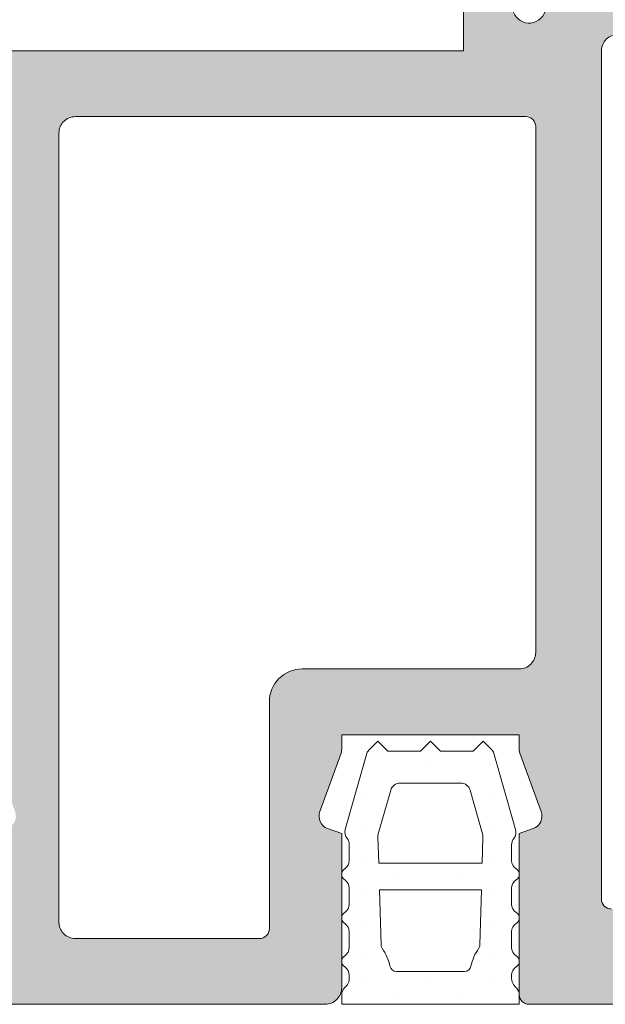
# Model space of a CAD drawing. Units: millimetres. Extents: x 0 to 4148, y -297 to 0.
# Drawn here: x 456 to 461, y -83 to -75 of the extents above; entities that cross this region are included whole.
import ezdxf

# ---------------------------------------------------------------- set-up
doc = ezdxf.new("R2010")
doc.units = ezdxf.units.MM
for name, color, linetype, lineweight in [('juntas', 7, 'Continuous', 15), ('perfiles', 7, 'Continuous', 15), ('Sombreado perfiles', 250, 'Continuous', 15)]:
    doc.layers.add(name, color=color, linetype=linetype, lineweight=lineweight)

# ---------------------------------------------------------------- blocks, each defined once
blk = doc.blocks.new('COR-4621')
at = {"layer": 'Sombreado perfiles'}
h = blk.add_hatch(color=256, dxfattribs=at)
edge = h.paths.add_edge_path(flags=16)
edge.add_arc((-9823.103, -1600.426), 2.5, 206.5603, 270)
edge.add_line((-9823.103, -1602.926), (-9811.287, -1602.926))
edge.add_arc((-9811.287, -1603.226), 0.3, 0, 90, ccw=False)
edge.add_line((-9810.987, -1603.226), (-9810.987, -1614.126))
edge.add_arc((-9811.287, -1614.126), 0.3, 270, 360, ccw=False)
edge.add_line((-9811.287, -1614.426), (-9869.786, -1614.426))
edge.add_line((-9869.786, -1614.426), (-9869.786, -1600.426))
edge.add_line((-9869.786, -1600.426), (-9827.786, -1600.426))
edge.add_line((-9827.786, -1600.426), (-9827.786, -1604.126))
edge.add_arc((-9827.486, -1604.126), 0.3, 180, 270)
edge.add_line((-9827.486, -1604.426), (-9826.586, -1604.426))
edge.add_arc((-9826.586, -1604.126), 0.3, 270, 360)
edge.add_line((-9826.286, -1604.126), (-9826.286, -1601.767))
edge.add_arc((-9825.786, -1601.767), 0.5, 26.5603, 180, ccw=False)
edge = h.paths.add_edge_path(flags=16)
edge.add_arc((-9848.687, -1580.626), 1, 180, 270, ccw=False)
edge.add_line((-9849.687, -1580.626), (-9849.687, -1573.626))
edge.add_arc((-9849.987, -1573.626), 0.3, 0, 90)
edge.add_line((-9849.987, -1573.326), (-9859.085, -1573.326))
edge.add_arc((-9859.085, -1573.826), 0.5, 90, 180)
edge.add_line((-9859.585, -1573.826), (-9859.585, -1597.926))
edge.add_arc((-9859.085, -1597.926), 0.5, 180, 270)
edge.add_line((-9859.085, -1598.426), (-9842.587, -1598.426))
edge.add_arc((-9842.587, -1597.926), 0.5, 270, 360)
edge.add_line((-9842.087, -1597.926), (-9842.087, -1582.126))
edge.add_arc((-9842.587, -1582.126), 0.5, 0, 90)
edge.add_line((-9842.587, -1581.626), (-9848.687, -1581.626))
edge = h.paths.add_edge_path(flags=16)
edge.add_arc((-9839.587, -1597.926), 0.5, 180, 270, ccw=False)
edge.add_line((-9840.087, -1597.926), (-9840.087, -1573.926))
edge.add_arc((-9839.587, -1573.926), 0.5, 90, 180, ccw=False)
edge.add_line((-9839.587, -1573.426), (-9833.987, -1573.426))
edge.add_arc((-9833.987, -1573.726), 0.3, 0, 90, ccw=False)
edge.add_line((-9833.687, -1573.726), (-9833.687, -1580.626))
edge.add_arc((-9832.687, -1580.626), 1, 180, 270)
edge.add_line((-9832.687, -1581.626), (-9826.087, -1581.626))
edge.add_arc((-9826.087, -1582.126), 0.5, 0, 90, ccw=False)
edge.add_line((-9825.587, -1582.126), (-9825.587, -1598.126))
edge.add_arc((-9825.887, -1598.126), 0.3, -90, 0, ccw=False)
edge.add_line((-9825.887, -1598.426), (-9839.587, -1598.426))
edge = h.paths.add_edge_path()
edge.add_arc((-9808.237, -1620.186), 0.75, 136.078, 180)
edge.add_line((-9808.987, -1620.186), (-9808.987, -1620.926))
edge.add_arc((-9809.487, -1620.926), 0.5, -90, 0, ccw=False)
edge.add_line((-9809.487, -1621.426), (-9811.78, -1621.426))
edge.add_arc((-9811.78, -1620.926), 0.5, 225, 270, ccw=False)
edge.add_line((-9812.134, -1621.279), (-9812.841, -1620.572))
edge.add_arc((-9812.487, -1620.219), 0.5, 180, 225, ccw=False)
edge.add_line((-9812.987, -1620.219), (-9812.987, -1619.426))
edge.add_line((-9812.987, -1619.426), (-9810.987, -1619.426))
edge.add_line((-9810.987, -1619.426), (-9810.987, -1616.726))
edge.add_arc((-9811.287, -1616.726), 0.3, 0, 90)
edge.add_line((-9811.287, -1616.426), (-9869.286, -1616.426))
edge.add_arc((-9869.286, -1616.926), 0.5, 90, 180)
edge.add_line((-9869.786, -1616.926), (-9869.786, -1619.426))
edge.add_line((-9869.786, -1619.426), (-9867.786, -1619.426))
edge.add_line((-9867.786, -1619.426), (-9867.786, -1620.219))
edge.add_arc((-9868.286, -1620.219), 0.5, 315, 360, ccw=False)
edge.add_line((-9867.933, -1620.572), (-9868.64, -1621.279))
edge.add_arc((-9868.994, -1620.926), 0.5, 270, 315, ccw=False)
edge.add_line((-9868.994, -1621.426), (-9871.286, -1621.426))
edge.add_arc((-9871.286, -1620.926), 0.5, 180, 270, ccw=False)
edge.add_line((-9871.786, -1620.926), (-9871.786, -1598.926))
edge.add_arc((-9871.286, -1598.926), 0.5, 90, 180, ccw=False)
edge.add_line((-9871.286, -1598.426), (-9861.785, -1598.426))
edge.add_arc((-9861.785, -1597.926), 0.5, 270, 360)
edge.add_line((-9861.285, -1597.926), (-9861.285, -1571.926))
edge.add_arc((-9860.785, -1571.926), 0.5, 90, 180, ccw=False)
edge.add_line((-9860.785, -1571.426), (-9847.987, -1571.426))
edge.add_arc((-9847.987, -1571.926), 0.5, 0, 90, ccw=False)
edge.add_line((-9847.487, -1571.926), (-9847.487, -1576.62))
edge.add_line((-9847.487, -1576.62), (-9847.913, -1576.774))
edge.add_arc((-9847.777, -1577.151), 0.4, 109.9186, 199.9947)
edge.add_line((-9848.152, -1577.287), (-9847.505, -1579.066))
edge.add_arc((-9847.787, -1579.168), 0.3, 0, 19.9988, ccw=False)
edge.add_line((-9847.487, -1579.168), (-9847.487, -1579.626))
edge.add_line((-9847.487, -1579.626), (-9842.087, -1579.626))
edge.add_line((-9842.087, -1579.626), (-9842.087, -1579.174))
edge.add_arc((-9841.779, -1579.175), 0.308, 159.7394, 179.7382, ccw=False)
edge.add_line((-9842.068, -1579.068), (-9841.42, -1577.288))
edge.add_arc((-9841.796, -1577.151), 0.4, 339.9843, 430.0604)
edge.add_line((-9841.659, -1576.774), (-9842.087, -1576.619))
edge.add_line((-9842.087, -1576.619), (-9842.087, -1571.926))
edge.add_arc((-9841.587, -1571.926), 0.5, 90, 180, ccw=False)
edge.add_line((-9841.587, -1571.426), (-9831.987, -1571.426))
edge.add_arc((-9831.987, -1571.926), 0.5, 0, 90, ccw=False)
edge.add_line((-9831.487, -1571.926), (-9831.487, -1576.62))
edge.add_line((-9831.487, -1576.62), (-9831.914, -1576.774))
edge.add_arc((-9831.778, -1577.151), 0.4, 109.9227, 199.9988)
edge.add_line((-9832.153, -1577.287), (-9831.505, -1579.068))
edge.add_arc((-9831.787, -1579.171), 0.3, 0, 19.9988, ccw=False)
edge.add_line((-9831.487, -1579.171), (-9831.487, -1579.626))
edge.add_line((-9831.487, -1579.626), (-9826.087, -1579.626))
edge.add_line((-9826.087, -1579.626), (-9826.087, -1579.171))
edge.add_arc((-9825.787, -1579.171), 0.3, 160.0012, 180, ccw=False)
edge.add_line((-9826.069, -1579.068), (-9825.42, -1577.287))
edge.add_arc((-9825.796, -1577.151), 0.4, 340.0012, 430.0773)
edge.add_line((-9825.66, -1576.774), (-9826.087, -1576.62))
edge.add_line((-9826.087, -1576.62), (-9826.087, -1571.726))
edge.add_arc((-9825.787, -1571.726), 0.3, 90, 180, ccw=False)
edge.add_line((-9825.787, -1571.426), (-9822.687, -1571.426))
edge.add_arc((-9822.687, -1571.726), 0.3, 0, 90, ccw=False)
edge.add_line((-9822.387, -1571.726), (-9822.387, -1574.326))
edge.add_line((-9822.387, -1574.326), (-9823.287, -1574.326))
edge.add_arc((-9823.287, -1574.626), 0.3, 90, 180)
edge.add_line((-9823.587, -1574.626), (-9823.587, -1600.426))
edge.add_arc((-9823.087, -1600.426), 0.5, 180, 270)
edge.add_line((-9823.087, -1600.926), (-9809.166, -1600.926))
edge.add_arc((-9809.166, -1601.126), 0.2, 12.1532, 90, ccw=False)
edge.add_arc((-9808.237, -1600.926), 0.75, 192.1532, 223.922)
edge.add_arc((-9807.337, -1600.059), 2, 223.922, 313.5343)
edge.add_arc((-9805.615, -1601.871), 0.5, 90, 133.5343, ccw=False)
edge.add_line((-9805.615, -1601.371), (-9804.926, -1601.371))
edge.add_arc((-9804.926, -1601.671), 0.3, -30.4976, 90, ccw=False)
edge.add_line((-9804.668, -1601.823), (-9806.091, -1604.241))
edge.add_arc((-9806.35, -1604.088), 0.3, 316.0218, 329.5024, ccw=False)
edge.add_line((-9806.134, -1604.297), (-9806.594, -1604.774))
edge.add_arc((-9806.699, -1604.672), 0.146, 176.3411, 316.0218, ccw=False)
edge.add_line((-9806.844, -1604.663), (-9806.834, -1604.508))
edge.add_arc((-9807.034, -1604.495), 0.2, 356.3411, 409.5171)
edge.add_line((-9806.904, -1604.343), (-9808.508, -1602.974))
edge.add_arc((-9808.703, -1603.202), 0.3, 49.5171, 71.3411)
edge.add_line((-9808.607, -1602.918), (-9808.891, -1602.822))
edge.add_arc((-9808.987, -1603.106), 0.3, 71.3411, 270)
edge.add_line((-9808.987, -1603.406), (-9808.987, -1607.906))
edge.add_arc((-9808.787, -1607.906), 0.2, 180, 270)
edge.add_line((-9808.787, -1608.106), (-9808.719, -1608.106))
edge.add_arc((-9808.719, -1607.806), 0.3, 270, 301.3801)
edge.add_line((-9808.563, -1608.062), (-9806.887, -1607.04))
edge.add_arc((-9806.687, -1607.034), 0.2, 0, 181.7736, ccw=False)
edge.add_line((-9806.487, -1607.034), (-9806.487, -1608.441))
edge.add_arc((-9806.687, -1608.441), 0.2, 301.3801, 360, ccw=False)
edge.add_line((-9806.583, -1608.611), (-9808.652, -1609.873))
edge.add_arc((-9808.235, -1610.556), 0.8, 121.3801, 238.6199)
edge.add_line((-9808.652, -1611.239), (-9806.583, -1612.5))
edge.add_arc((-9806.687, -1612.671), 0.2, 0, 58.6199, ccw=False)
edge.add_line((-9806.487, -1612.671), (-9806.487, -1614.078))
edge.add_arc((-9806.687, -1614.078), 0.2, -181.7736, 0, ccw=False)
edge.add_line((-9806.887, -1614.072), (-9808.563, -1613.05))
edge.add_arc((-9808.719, -1613.306), 0.3, 58.6199, 90)
edge.add_line((-9808.719, -1613.006), (-9808.787, -1613.006))
edge.add_arc((-9808.787, -1613.206), 0.2, 90, 180)
edge.add_line((-9808.987, -1613.206), (-9808.987, -1617.706))
edge.add_arc((-9808.987, -1618.006), 0.3, 90, 288.6589)
edge.add_line((-9808.891, -1618.29), (-9808.607, -1618.194))
edge.add_arc((-9808.703, -1617.91), 0.3, 288.6589, 310.4829)
edge.add_line((-9808.508, -1618.138), (-9806.904, -1616.769))
edge.add_arc((-9807.034, -1616.617), 0.2, 310.4829, 363.6589)
edge.add_line((-9806.834, -1616.604), (-9806.844, -1616.449))
edge.add_arc((-9806.699, -1616.439), 0.146, 43.9782, 183.6589, ccw=False)
edge.add_line((-9806.594, -1616.338), (-9806.134, -1616.815))
edge.add_arc((-9806.35, -1617.023), 0.3, 30.4976, 43.9782, ccw=False)
edge.add_line((-9806.091, -1616.871), (-9804.668, -1619.288))
edge.add_arc((-9804.926, -1619.441), 0.3, -90, 30.4976, ccw=False)
edge.add_line((-9804.926, -1619.741), (-9805.615, -1619.741))
edge.add_arc((-9805.615, -1619.241), 0.5, 226.4657, 270, ccw=False)
edge.add_arc((-9807.337, -1621.053), 2, 46.4657, 136.078)
edge = h.paths.add_edge_path(flags=16)
edge.add_arc((-9757.188, -1601.767), 0.5, 0, 153.4397, ccw=False)
edge.add_line((-9756.688, -1601.767), (-9756.688, -1604.126))
edge.add_arc((-9756.388, -1604.126), 0.3, 180, 270)
edge.add_line((-9756.388, -1604.426), (-9755.488, -1604.426))
edge.add_arc((-9755.488, -1604.126), 0.3, 270, 360)
edge.add_line((-9755.188, -1604.126), (-9755.188, -1600.426))
edge.add_line((-9755.188, -1600.426), (-9713.188, -1600.426))
edge.add_line((-9713.188, -1600.426), (-9713.188, -1614.426))
edge.add_line((-9713.188, -1614.426), (-9771.687, -1614.426))
edge.add_arc((-9771.687, -1614.126), 0.3, 180, 270, ccw=False)
edge.add_line((-9771.987, -1614.126), (-9771.987, -1603.226))
edge.add_arc((-9771.687, -1603.226), 0.3, 90, 180, ccw=False)
edge.add_line((-9771.687, -1602.926), (-9759.872, -1602.926))
edge.add_arc((-9759.872, -1600.426), 2.5, 270, 333.4397)
edge = h.paths.add_edge_path(flags=16)
edge.add_line((-9733.288, -1580.626), (-9733.288, -1573.626))
edge.add_arc((-9732.988, -1573.626), 0.3, 90, 180, ccw=False)
edge.add_line((-9732.988, -1573.326), (-9723.889, -1573.326))
edge.add_arc((-9723.889, -1573.826), 0.5, 0, 90, ccw=False)
edge.add_line((-9723.389, -1573.826), (-9723.389, -1597.926))
edge.add_arc((-9723.889, -1597.926), 0.5, -90, 0, ccw=False)
edge.add_line((-9723.889, -1598.426), (-9740.388, -1598.426))
edge.add_arc((-9740.388, -1597.926), 0.5, 180, 270, ccw=False)
edge.add_line((-9740.888, -1597.926), (-9740.888, -1582.126))
edge.add_arc((-9740.388, -1582.126), 0.5, 90, 180, ccw=False)
edge.add_line((-9740.388, -1581.626), (-9734.288, -1581.626))
edge.add_arc((-9734.288, -1580.626), 1, 270, 360)
edge = h.paths.add_edge_path(flags=16)
edge.add_line((-9742.888, -1597.926), (-9742.888, -1573.926))
edge.add_arc((-9743.388, -1573.926), 0.5, 0, 90)
edge.add_line((-9743.388, -1573.426), (-9748.988, -1573.426))
edge.add_arc((-9748.988, -1573.726), 0.3, 90, 180)
edge.add_line((-9749.288, -1573.726), (-9749.288, -1580.626))
edge.add_arc((-9750.288, -1580.626), 1, -90, 0, ccw=False)
edge.add_line((-9750.288, -1581.626), (-9756.888, -1581.626))
edge.add_arc((-9756.888, -1582.126), 0.5, 90, 180)
edge.add_line((-9757.388, -1582.126), (-9757.388, -1598.126))
edge.add_arc((-9757.088, -1598.126), 0.3, 180, 270)
edge.add_line((-9757.088, -1598.426), (-9743.388, -1598.426))
edge.add_arc((-9743.388, -1597.926), 0.5, 270, 360)
edge = h.paths.add_edge_path()
edge.add_line((-9776.087, -1607.04), (-9774.411, -1608.062))
edge.add_arc((-9774.255, -1607.806), 0.3, 238.6199, 270)
edge.add_line((-9774.255, -1608.106), (-9774.187, -1608.106))
edge.add_arc((-9774.187, -1607.906), 0.2, 270, 360)
edge.add_line((-9773.987, -1607.906), (-9773.987, -1603.406))
edge.add_arc((-9773.987, -1603.106), 0.3, 270, 468.6589)
edge.add_line((-9774.083, -1602.822), (-9774.368, -1602.918))
edge.add_arc((-9774.272, -1603.202), 0.3, 108.6589, 130.4829)
edge.add_line((-9774.466, -1602.974), (-9776.071, -1604.343))
edge.add_arc((-9775.941, -1604.495), 0.2, 130.4829, 183.6589)
edge.add_line((-9776.14, -1604.508), (-9776.13, -1604.663))
edge.add_arc((-9776.276, -1604.672), 0.146, -136.0218, 3.6589, ccw=False)
edge.add_line((-9776.381, -1604.774), (-9776.841, -1604.297))
edge.add_arc((-9776.625, -1604.088), 0.3, 210.4976, 223.9782, ccw=False)
edge.add_line((-9776.883, -1604.241), (-9778.307, -1601.823))
edge.add_arc((-9778.048, -1601.671), 0.3, 90, 210.4976, ccw=False)
edge.add_line((-9778.048, -1601.371), (-9777.36, -1601.371))
edge.add_arc((-9777.36, -1601.871), 0.5, 46.4657, 90, ccw=False)
edge.add_arc((-9775.638, -1600.059), 2, 226.4657, 316.078)
edge.add_arc((-9774.737, -1600.926), 0.75, 316.078, 347.8468)
edge.add_arc((-9773.809, -1601.126), 0.2, 90, 167.8468, ccw=False)
edge.add_line((-9773.809, -1600.926), (-9759.888, -1600.926))
edge.add_arc((-9759.888, -1600.426), 0.5, 270, 360)
edge.add_line((-9759.388, -1600.426), (-9759.388, -1574.626))
edge.add_arc((-9759.688, -1574.626), 0.3, 360, 450)
edge.add_line((-9759.688, -1574.326), (-9760.588, -1574.326))
edge.add_line((-9760.588, -1574.326), (-9760.588, -1571.726))
edge.add_arc((-9760.288, -1571.726), 0.3, 90, 180, ccw=False)
edge.add_line((-9760.288, -1571.426), (-9757.188, -1571.426))
edge.add_arc((-9757.188, -1571.726), 0.3, 0, 90, ccw=False)
edge.add_line((-9756.888, -1571.726), (-9756.888, -1576.62))
edge.add_line((-9756.888, -1576.62), (-9757.315, -1576.774))
edge.add_arc((-9757.178, -1577.151), 0.4, 109.9227, 199.9988)
edge.add_line((-9757.554, -1577.287), (-9756.906, -1579.068))
edge.add_arc((-9757.188, -1579.171), 0.3, 0, 19.9988, ccw=False)
edge.add_line((-9756.888, -1579.171), (-9756.888, -1579.626))
edge.add_line((-9756.888, -1579.626), (-9751.488, -1579.626))
edge.add_line((-9751.488, -1579.626), (-9751.488, -1579.171))
edge.add_arc((-9751.188, -1579.171), 0.3, 160.0012, 180, ccw=False)
edge.add_line((-9751.47, -1579.068), (-9750.821, -1577.287))
edge.add_arc((-9751.197, -1577.151), 0.4, 340.0012, 430.0773)
edge.add_line((-9751.061, -1576.774), (-9751.488, -1576.62))
edge.add_line((-9751.488, -1576.62), (-9751.488, -1571.926))
edge.add_arc((-9750.988, -1571.926), 0.5, 90, 180, ccw=False)
edge.add_line((-9750.988, -1571.426), (-9741.388, -1571.426))
edge.add_arc((-9741.388, -1571.926), 0.5, 0, 90, ccw=False)
edge.add_line((-9740.888, -1571.926), (-9740.888, -1576.619))
edge.add_line((-9740.888, -1576.619), (-9741.316, -1576.774))
edge.add_arc((-9741.179, -1577.151), 0.4, 109.9396, 200.0157)
edge.add_line((-9741.555, -1577.288), (-9740.907, -1579.068))
edge.add_arc((-9741.196, -1579.175), 0.308, 0.2618, 20.2606, ccw=False)
edge.add_line((-9740.888, -1579.174), (-9740.888, -1579.626))
edge.add_line((-9740.888, -1579.626), (-9735.488, -1579.626))
edge.add_line((-9735.488, -1579.626), (-9735.488, -1579.168))
edge.add_arc((-9735.188, -1579.168), 0.3, 160.0012, 180, ccw=False)
edge.add_line((-9735.47, -1579.066), (-9734.822, -1577.287))
edge.add_arc((-9735.198, -1577.151), 0.4, 340.0053, 430.0814)
edge.add_line((-9735.062, -1576.774), (-9735.488, -1576.62))
edge.add_line((-9735.488, -1576.62), (-9735.488, -1571.926))
edge.add_arc((-9734.988, -1571.926), 0.5, 90, 180, ccw=False)
edge.add_line((-9734.988, -1571.426), (-9722.189, -1571.426))
edge.add_arc((-9722.189, -1571.926), 0.5, 0, 90, ccw=False)
edge.add_line((-9721.689, -1571.926), (-9721.689, -1597.926))
edge.add_arc((-9721.189, -1597.926), 0.5, 180, 270)
edge.add_line((-9721.189, -1598.426), (-9711.688, -1598.426))
edge.add_arc((-9711.688, -1598.926), 0.5, 0, 90, ccw=False)
edge.add_line((-9711.188, -1598.926), (-9711.188, -1620.926))
edge.add_arc((-9711.688, -1620.926), 0.5, -90, 0, ccw=False)
edge.add_line((-9711.688, -1621.426), (-9713.981, -1621.426))
edge.add_arc((-9713.981, -1620.926), 0.5, 225, 270, ccw=False)
edge.add_line((-9714.335, -1621.279), (-9715.042, -1620.572))
edge.add_arc((-9714.688, -1620.219), 0.5, 180, 225, ccw=False)
edge.add_line((-9715.188, -1620.219), (-9715.188, -1619.426))
edge.add_line((-9715.188, -1619.426), (-9713.188, -1619.426))
edge.add_line((-9713.188, -1619.426), (-9713.188, -1616.926))
edge.add_arc((-9713.688, -1616.926), 0.5, 0, 90)
edge.add_line((-9713.688, -1616.426), (-9771.687, -1616.426))
edge.add_arc((-9771.687, -1616.726), 0.3, 90, 180)
edge.add_line((-9771.987, -1616.726), (-9771.987, -1619.426))
edge.add_line((-9771.987, -1619.426), (-9769.987, -1619.426))
edge.add_line((-9769.987, -1619.426), (-9769.987, -1620.219))
edge.add_arc((-9770.487, -1620.219), 0.5, 315, 360, ccw=False)
edge.add_line((-9770.134, -1620.572), (-9770.841, -1621.279))
edge.add_arc((-9771.195, -1620.926), 0.5, 270, 315, ccw=False)
edge.add_line((-9771.195, -1621.426), (-9773.487, -1621.426))
edge.add_arc((-9773.487, -1620.926), 0.5, 180, 270, ccw=False)
edge.add_line((-9773.987, -1620.926), (-9773.987, -1620.186))
edge.add_arc((-9774.737, -1620.186), 0.75, 360, 403.922)
edge.add_arc((-9775.638, -1621.053), 2, 43.922, 133.5343)
edge.add_arc((-9777.36, -1619.241), 0.5, 270, 313.5343, ccw=False)
edge.add_line((-9777.36, -1619.741), (-9778.048, -1619.741))
edge.add_arc((-9778.048, -1619.441), 0.3, 149.5024, 270, ccw=False)
edge.add_line((-9778.307, -1619.288), (-9776.883, -1616.871))
edge.add_arc((-9776.625, -1617.023), 0.3, 136.0218, 149.5024, ccw=False)
edge.add_line((-9776.841, -1616.815), (-9776.381, -1616.338))
edge.add_arc((-9776.276, -1616.439), 0.146, -3.6589, 136.0218, ccw=False)
edge.add_line((-9776.13, -1616.449), (-9776.14, -1616.604))
edge.add_arc((-9775.941, -1616.617), 0.2, 176.3411, 229.5171)
edge.add_line((-9776.071, -1616.769), (-9774.466, -1618.138))
edge.add_arc((-9774.272, -1617.91), 0.3, 229.5171, 251.3411)
edge.add_line((-9774.368, -1618.194), (-9774.083, -1618.29))
edge.add_arc((-9773.987, -1618.006), 0.3, 251.3411, 450)
edge.add_line((-9773.987, -1617.706), (-9773.987, -1613.206))
edge.add_arc((-9774.187, -1613.206), 0.2, 0, 90)
edge.add_line((-9774.187, -1613.006), (-9774.255, -1613.006))
edge.add_arc((-9774.255, -1613.306), 0.3, 90, 121.3801)
edge.add_line((-9774.411, -1613.05), (-9776.087, -1614.072))
edge.add_arc((-9776.287, -1614.078), 0.2, -180, 1.7736, ccw=False)
edge.add_line((-9776.487, -1614.078), (-9776.487, -1612.671))
edge.add_arc((-9776.287, -1612.671), 0.2, 121.3801, 180, ccw=False)
edge.add_line((-9776.392, -1612.5), (-9774.323, -1611.239))
edge.add_arc((-9774.74, -1610.556), 0.8, 301.3801, 418.6199)
edge.add_line((-9774.323, -1609.873), (-9776.392, -1608.611))
edge.add_arc((-9776.287, -1608.441), 0.2, 180, 238.6199, ccw=False)
edge.add_line((-9776.487, -1608.441), (-9776.487, -1607.034))
edge.add_arc((-9776.287, -1607.034), 0.2, -1.7736, 180, ccw=False)
at = {"layer": 'perfiles'}
for points in [[(-9841.587, -1571.426), (-9831.987, -1571.426, -0.414214), (-9831.487, -1571.926), (-9831.487, -1576.62), (-9831.914, -1576.774, 0.414603), (-9832.153, -1577.287), (-9831.505, -1579.068, -0.087483), (-9831.487, -1579.171), (-9831.487, -1579.626), (-9826.087, -1579.626), (-9826.087, -1579.171, -0.087483), (-9826.069, -1579.068), (-9825.42, -1577.287, 0.414603), (-9825.66, -1576.774), (-9826.087, -1576.62), (-9826.087, -1571.726, -0.414214), (-9825.787, -1571.426), (-9822.687, -1571.426, -0.414214)], [(-9823.287, -1574.326, 0.414214), (-9823.587, -1574.626), (-9823.587, -1600.426, 0.414214), (-9823.087, -1600.926)]]:
    blk.add_lwpolyline(points, format="xyb", dxfattribs=at)
for points in [[(-9839.587, -1598.426, -0.414214), (-9840.087, -1597.926), (-9840.087, -1573.926, -0.414214), (-9839.587, -1573.426), (-9833.987, -1573.426, -0.414214), (-9833.687, -1573.726), (-9833.687, -1580.626, 0.414214), (-9832.687, -1581.626), (-9826.087, -1581.626, -0.414214), (-9825.587, -1582.126), (-9825.587, -1598.126, -0.414214), (-9825.887, -1598.426)], [(-9825.339, -1601.544, 0.284101), (-9823.103, -1602.926), (-9811.287, -1602.926, -0.414214), (-9810.987, -1603.226), (-9810.987, -1614.126, -0.414214), (-9811.287, -1614.426), (-9869.786, -1614.426), (-9869.786, -1600.426), (-9827.786, -1600.426), (-9827.786, -1604.126, 0.414214), (-9827.486, -1604.426), (-9826.586, -1604.426, 0.414214), (-9826.286, -1604.126), (-9826.286, -1601.767, -0.791452)]]:
    blk.add_lwpolyline(points, format="xyb", close=True, dxfattribs=at)
blk = doc.blocks.new('324602')
at = {"layer": 'juntas'}
h = blk.add_hatch(dxfattribs=at)
h.set_pattern_fill('DOTS', color=256, scale=0.6, angle=90, style=0)
edge = h.paths.add_edge_path(flags=16)
edge.add_line((-9801.849, -2208.701), (-9800.297, -2208.701))
edge.add_line((-9800.297, -2208.701), (-9800.346, -2207.027))
edge.add_arc((-9800.546, -2207.037), 0.2, 3.0099, 34.7597)
edge.add_arc((-9799.149, -2206.068), 1.5, 191.9442, 214.7597, ccw=False)
edge.add_arc((-9800.812, -2206.42), 0.2, 11.944, 89.9998)
edge.add_line((-9800.812, -2206.22), (-9801.849, -2206.22))
edge.add_line((-9801.849, -2206.22), (-9802.886, -2206.22))
edge.add_arc((-9802.886, -2206.42), 0.2, 90.0002, 168.056)
edge.add_arc((-9804.549, -2206.068), 1.5, 325.2403, 348.0558, ccw=False)
edge.add_arc((-9803.152, -2207.037), 0.2, 145.2403, 176.9901)
edge.add_line((-9803.352, -2207.027), (-9803.4, -2208.701))
edge.add_line((-9803.4, -2208.701), (-9801.849, -2208.701))
edge = h.paths.add_edge_path()
edge.add_arc((-9804.249, -2205.509), 0.3, 180, 224.8437, ccw=False)
edge.add_line((-9804.549, -2205.509), (-9804.549, -2205.22))
edge.add_line((-9804.549, -2205.22), (-9801.849, -2205.22))
edge.add_line((-9801.849, -2205.22), (-9799.149, -2205.22))
edge.add_line((-9799.149, -2205.22), (-9799.149, -2205.509))
edge.add_arc((-9799.449, -2205.509), 0.3, 315.1563, 360, ccw=False)
edge.add_arc((-9798.624, -2206.329), 0.864, 135.1563, 144.1433)
edge.add_arc((-9799.081, -2205.999), 0.3, 144.1433, 180)
edge.add_line((-9799.381, -2205.999), (-9799.381, -2206.104))
edge.add_arc((-9799.081, -2206.104), 0.3, 180, 237.5552)
edge.add_arc((-9799.349, -2206.526), 0.2, 0, 57.5552, ccw=False)
edge.add_arc((-9799.349, -2206.526), 0.2, 302.4448, 360, ccw=False)
edge.add_arc((-9799.081, -2206.948), 0.3, 122.4448, 180)
edge.add_line((-9799.381, -2206.948), (-9799.381, -2207.426))
edge.add_arc((-9799.081, -2207.426), 0.3, 180, 237.5552)
edge.add_arc((-9799.349, -2207.848), 0.2, 0, 57.5552, ccw=False)
edge.add_arc((-9799.349, -2207.848), 0.2, 302.4448, 360, ccw=False)
edge.add_arc((-9799.081, -2208.27), 0.3, 122.4448, 180)
edge.add_line((-9799.381, -2208.27), (-9799.381, -2208.748))
edge.add_arc((-9799.081, -2208.748), 0.3, 180, 237.5552)
edge.add_arc((-9799.349, -2209.17), 0.2, 0, 57.5552, ccw=False)
edge.add_arc((-9799.349, -2209.17), 0.2, 302.4448, 360, ccw=False)
edge.add_arc((-9799.081, -2209.592), 0.3, 122.4448, 180)
edge.add_line((-9799.381, -2209.592), (-9799.381, -2210.075))
edge.add_arc((-9799.081, -2210.075), 0.3, 180, 218.8402)
edge.add_arc((-9799.548, -2210.451), 0.3, -15.8858, 38.8402, ccw=False)
edge.add_line((-9799.26, -2210.533), (-9799.929, -2212.886))
edge.add_arc((-9800.189, -2212.736), 0.3, 315, 330.0581, ccw=False)
edge.add_line((-9799.977, -2212.949), (-9800.249, -2213.221))
edge.add_line((-9800.249, -2213.221), (-9800.549, -2212.921))
edge.add_line((-9800.549, -2212.921), (-9801.548, -2212.921))
edge.add_line((-9801.548, -2212.921), (-9801.848, -2213.221))
edge.add_line((-9801.848, -2213.221), (-9801.849, -2213.22))
edge.add_line((-9801.849, -2213.22), (-9801.85, -2213.221))
edge.add_line((-9801.85, -2213.221), (-9802.15, -2212.921))
edge.add_line((-9802.15, -2212.921), (-9803.149, -2212.921))
edge.add_line((-9803.149, -2212.921), (-9803.449, -2213.221))
edge.add_line((-9803.449, -2213.221), (-9803.721, -2212.949))
edge.add_arc((-9803.509, -2212.736), 0.3, 209.9419, 225, ccw=False)
edge.add_line((-9803.769, -2212.886), (-9804.438, -2210.533))
edge.add_arc((-9804.15, -2210.451), 0.3, 141.1598, 195.8858, ccw=False)
edge.add_arc((-9804.617, -2210.075), 0.3, 321.1598, 360)
edge.add_line((-9804.317, -2210.075), (-9804.317, -2209.592))
edge.add_arc((-9804.617, -2209.592), 0.3, 0, 57.5552)
edge.add_arc((-9804.349, -2209.17), 0.2, 180, 237.5552, ccw=False)
edge.add_arc((-9804.349, -2209.17), 0.2, 122.4448, 180, ccw=False)
edge.add_arc((-9804.617, -2208.748), 0.3, 302.4448, 360)
edge.add_line((-9804.317, -2208.748), (-9804.317, -2208.27))
edge.add_arc((-9804.617, -2208.27), 0.3, 360, 417.5552)
edge.add_arc((-9804.349, -2207.848), 0.2, 180, 237.5552, ccw=False)
edge.add_arc((-9804.349, -2207.848), 0.2, 122.4448, 180, ccw=False)
edge.add_arc((-9804.617, -2207.426), 0.3, 302.4448, 360)
edge.add_line((-9804.317, -2207.426), (-9804.317, -2206.948))
edge.add_arc((-9804.617, -2206.948), 0.3, 0, 57.5552)
edge.add_arc((-9804.349, -2206.526), 0.2, 180, 237.5552, ccw=False)
edge.add_arc((-9804.349, -2206.526), 0.2, 122.4448, 180, ccw=False)
edge.add_arc((-9804.617, -2206.104), 0.3, 302.4448, 360)
edge.add_line((-9804.317, -2206.104), (-9804.317, -2205.999))
edge.add_arc((-9804.617, -2205.999), 0.3, 0, 35.8567)
edge.add_arc((-9805.074, -2206.329), 0.864, 35.8567, 44.8437)
edge.add_line((-9804.462, -2205.72), (-9804.462, -2205.719))
edge = h.paths.add_edge_path(flags=16)
edge.add_arc((-9800.551, -2210.321), 0.3, -15.8858, 1.658, ccw=False)
edge.add_line((-9800.262, -2210.403), (-9800.64, -2211.732))
edge.add_arc((-9800.929, -2211.65), 0.3, 270, 344.1142, ccw=False)
edge.add_line((-9800.929, -2211.95), (-9801.849, -2211.95))
edge.add_line((-9801.849, -2211.95), (-9802.769, -2211.95))
edge.add_arc((-9802.769, -2211.65), 0.3, 195.8858, 270, ccw=False)
edge.add_line((-9803.057, -2211.732), (-9803.436, -2210.403))
edge.add_arc((-9803.147, -2210.321), 0.3, 178.342, 195.8858, ccw=False)
edge.add_line((-9803.447, -2210.312), (-9803.424, -2209.516))
edge.add_line((-9803.424, -2209.516), (-9801.849, -2209.516))
edge.add_line((-9801.849, -2209.516), (-9800.274, -2209.516))
edge.add_line((-9800.274, -2209.516), (-9800.251, -2210.312))
edge.add_line((-9800.251, -2210.312), (-9800.274, -2209.516))
for points in [[(-9804.462, -2205.72, -0.198204), (-9804.549, -2205.509), (-9804.549, -2205.22), (-9801.849, -2205.22), (-9799.149, -2205.22), (-9799.149, -2205.509, -0.198204), (-9799.236, -2205.72, 0.039233), (-9799.324, -2205.823, 0.157744), (-9799.381, -2205.999), (-9799.381, -2206.104, 0.256548), (-9799.242, -2206.357, -0.256548), (-9799.149, -2206.526, -0.256548), (-9799.242, -2206.695, 0.256548), (-9799.381, -2206.948), (-9799.381, -2207.426, 0.256548), (-9799.242, -2207.679, -0.256548), (-9799.149, -2207.848, -0.256548), (-9799.242, -2208.017, 0.256548), (-9799.381, -2208.27), (-9799.381, -2208.748, 0.256548), (-9799.242, -2209.001, -0.256548), (-9799.149, -2209.17, -0.256548), (-9799.242, -2209.339, 0.256548), (-9799.381, -2209.592), (-9799.381, -2210.075, 0.171114), (-9799.314, -2210.263, -0.243432), (-9799.26, -2210.533), (-9799.929, -2212.886, -0.065798), (-9799.977, -2212.949), (-9800.249, -2213.221), (-9800.549, -2212.921), (-9801.548, -2212.921), (-9801.848, -2213.221), (-9801.849, -2213.22), (-9801.85, -2213.221), (-9802.15, -2212.921), (-9803.149, -2212.921), (-9803.449, -2213.221), (-9803.721, -2212.949, -0.065798), (-9803.769, -2212.886), (-9804.438, -2210.533, -0.243432), (-9804.383, -2210.263, 0.171114), (-9804.317, -2210.075), (-9804.317, -2209.592, 0.256548), (-9804.456, -2209.339, -0.256548), (-9804.549, -2209.17, -0.256548), (-9804.456, -2209.001, 0.256548), (-9804.317, -2208.748), (-9804.317, -2208.27, 0.256548), (-9804.456, -2208.017, -0.256548), (-9804.549, -2207.848, -0.256548), (-9804.456, -2207.679, 0.256548), (-9804.317, -2207.426), (-9804.317, -2206.948, 0.256548), (-9804.456, -2206.695, -0.256548), (-9804.549, -2206.526, -0.256548), (-9804.456, -2206.357, 0.256548), (-9804.317, -2206.104), (-9804.317, -2205.999, 0.157744), (-9804.374, -2205.823, 0.039233), (-9804.462, -2205.72), (-9804.462, -2205.719)], [(-9800.251, -2210.312, -0.076699), (-9800.262, -2210.403), (-9800.64, -2211.732, -0.335149), (-9800.929, -2211.95), (-9801.849, -2211.95), (-9802.769, -2211.95, -0.335149), (-9803.057, -2211.732), (-9803.436, -2210.403, -0.076699), (-9803.447, -2210.312), (-9803.424, -2209.516), (-9801.849, -2209.516), (-9800.274, -2209.516), (-9800.251, -2210.312), (-9800.274, -2209.516)]]:
    blk.add_lwpolyline(points, format="xyb", dxfattribs=at)
blk.add_lwpolyline([(-9801.849, -2208.701), (-9800.297, -2208.701), (-9800.346, -2207.027, 0.139428), (-9800.381, -2206.923, -0.099881), (-9800.616, -2206.378, 0.354392), (-9800.812, -2206.22), (-9801.849, -2206.22), (-9802.886, -2206.22, 0.354392), (-9803.081, -2206.378, -0.099881), (-9803.317, -2206.923, 0.139428), (-9803.352, -2207.027), (-9803.4, -2208.701)], format="xyb", close=True, dxfattribs=at)

msp = doc.modelspace()

# ---------------------------------------------------------------- block references
at = {"linetype": 'ByBlock', "xscale": -0.25, "yscale": 0.25, "zscale": 0.25, "rotation": 180}
msp.add_blockref('COR-4621', (2916.5616, -475.5232), dxfattribs=at)
at = {"color": 2, "linetype": 'ByBlock', "xscale": -0.25, "yscale": 0.25, "zscale": 0.25, "rotation": 180}
msp.add_blockref('324602', (2909.8271, -633.9717), dxfattribs=at)

doc.saveas('drawing.dxf')
